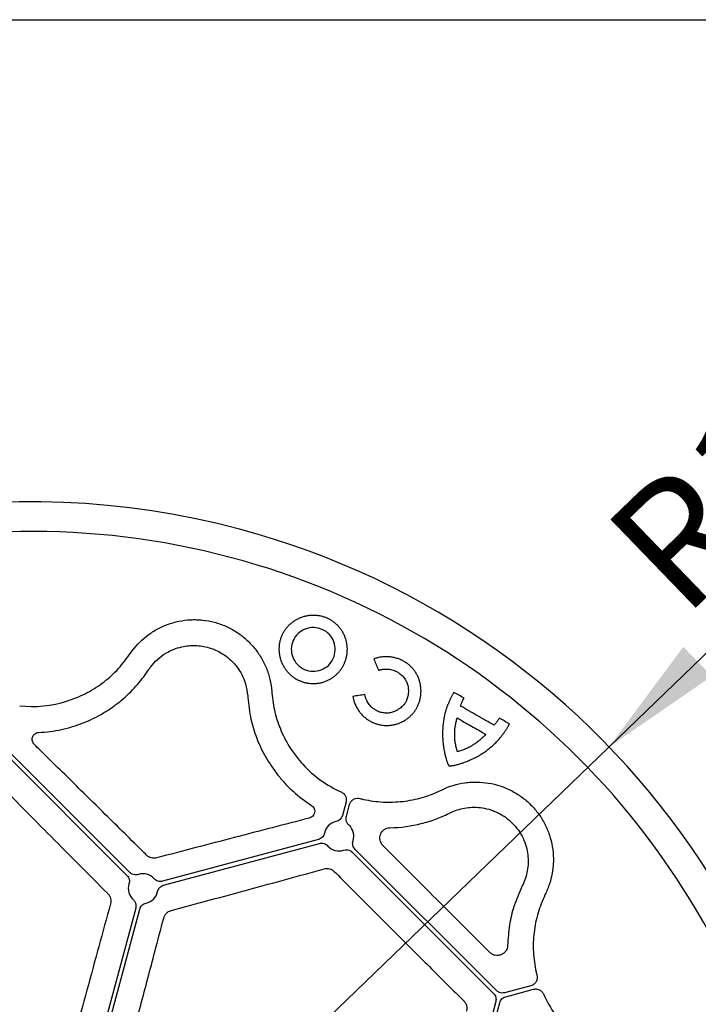
# Model space of a CAD drawing. Extents: x -9359 to 3108, y -963 to 3879.
# Drawn here: x -5169 to -5072, y 2605 to 2745 of the extents above; entities that cross this region are included whole.
import ezdxf

# ---------------------------------------------------------------- set-up
doc = ezdxf.new("R2010")
doc.units = 0
doc.header["$LTSCALE"] = 12
doc.header["$MEASUREMENT"] = 0
doc.linetypes.add('AUSGEZOGEN', pattern=[0])
doc.layers.get('0').update_dxf_attribs({"linetype": 'CONTINUOUS'})
for name, color, linetype in [('AM_BOR', 7, 'CONTINUOUS'), ('BEMASS', 3, 'CONTINUOUS'), ('DUENN-18', 94, 'CONTINUOUS'), ('KOPF', 12, 'AUSGEZOGEN')]:
    doc.layers.add(name, color=color, linetype=linetype)
doc.styles.add('BEMSTIL', font='isocp3.shx', dxfattribs={"width": 0.8})

# ---------------------------------------------------------------- blocks, each defined once
blk = doc.blocks.new('RA_A4_QU')
at = {"layer": 'KOPF'}
blk.add_line((1.1, 212), (300.4, 212), dxfattribs=at)

msp = doc.modelspace()

# ---------------------------------------------------------------- linework, layer by layer
at = {"color": 7, "linetype": 'Continuous', "lineweight": 30}
for centre, radius, start, end in [((-5167.222, 2562.115), 114.12, 74.99826, 176.39066), ((-5167.218, 2562.11), 114.124, 273.60453, 75.00136)]:
    msp.add_arc(centre, radius, start, end, dxfattribs=at)
at = {"layer": 'BEMASS', "color": 3, "lineweight": 25}
msp.add_line((-5167.218, 2562.11), (-5039.132, 2685.649), dxfattribs=at)
at = {"layer": 'BEMASS', "color": 3}
msp.add_solid([(-5074.504, 2655.585), (-5070.454, 2651.386), (-5085.075, 2641.337)], dxfattribs=at)
at = {"layer": 'DUENN-18'}
for p, q in [((-5153.362, 2654.431), (-5153.224, 2654.632)), ((-5118.536, 2653.857), (-5118.506, 2653.728)), ((-5150.705, 2652.171), (-5150.57, 2652.372)), ((-5136.509, 2648.604), (-5136.493, 2648.363)), ((-5171.409, 2640.753), (-5153.696, 2623.04)), ((-5153.282, 2623.454), (-5170.994, 2641.167)), ((-5122.511, 2633.506), (-5123.033, 2631.56)), ((-5122.467, 2631.408), (-5122.003, 2633.138)), ((-5126.446, 2628.146), (-5148.619, 2622.205)), ((-5148.468, 2621.639), (-5126.294, 2627.58)), ((-5101.103, 2606.63), (-5121.217, 2626.745)), ((-5121.632, 2626.331), (-5101.517, 2606.216)), ((-5097.375, 2621.66), (-5097.482, 2621.443)), ((-5094.091, 2620.492), (-5094.196, 2620.271)), ((-5152.447, 2618.377), (-5159.809, 2590.9)), ((-5159.243, 2590.748), (-5151.881, 2618.226)), ((-5096.19, 2607.325), (-5099.943, 2606.32)), ((-5099.791, 2605.754), (-5095.823, 2606.817)), ((-5101.206, 2605.057), (-5107.689, 2580.861)), ((-5107.123, 2580.709), (-5100.64, 2604.905))]:
    msp.add_line(p, q, dxfattribs=at)
for centre, radius, start, end in [((-5167.221, 2562.107), 109.909, 311.67175, 138.32825), ((-5167.221, 2663.881), 16.792, 264.06345, 287.27672), ((-5116.334, 2650.246), 16.792, 222.72328, 245.93605), ((-5116.334, 2650.246), 16.792, 255.48599, 257.27672), ((-5123.515, 2628.628), 2.111, 101.8174, 168.18168), ((-5167.221, 2562.107), 109.909, 141.67175, 308.32825), ((-5123.515, 2628.628), 2.111, 341.81685, 48.18125), ((-5123.515, 2628.628), 2.111, 221.81611, 288.18272), ((-5151.399, 2621.157), 2.111, 41.81413, 108.18539), ((-5151.399, 2621.157), 2.111, 161.81404, 228.18575), ((-5151.399, 2621.157), 2.111, 281.81386, 348.18553), ((-5079.083, 2612.994), 16.792, 192.72328, 194.51342), ((-5079.083, 2612.994), 16.792, 204.06345, 227.27672)]:
    msp.add_arc(centre, radius, start, end, dxfattribs=at)
for points, knots in [([(-5124.742, 2659.439), (-5124.789, 2659.465), (-5124.885, 2659.518), (-5125.031, 2659.592), (-5125.205, 2659.671), (-5125.407, 2659.754), (-5125.715, 2659.861), (-5126.109, 2659.965), (-5126.59, 2660.044), (-5127.075, 2660.076), (-5127.559, 2660.061), (-5128.038, 2660.001), (-5128.506, 2659.895), (-5128.96, 2659.744), (-5129.395, 2659.551), (-5129.81, 2659.319), (-5130.2, 2659.048), (-5130.562, 2658.741), (-5130.838, 2658.458), (-5131.04, 2658.216), (-5131.184, 2658.026), (-5131.318, 2657.83), (-5131.398, 2657.693), (-5131.439, 2657.625)], [0, 0, 0, 0, 0.0209028, 0.041861, 0.0629005, 0.094103, 0.1254952, 0.1879369, 0.2503408, 0.3127409, 0.3751319, 0.4374877, 0.4997807, 0.562047, 0.6243605, 0.6867421, 0.7491951, 0.8117191, 0.8743248, 0.9057795, 0.9370661, 0.9686248, 1, 1, 1, 1]), ([(-5153.224, 2654.632), (-5152.577, 2655.577), (-5151.805, 2656.398), (-5150.687, 2657.275), (-5150.455, 2657.443), (-5149.982, 2657.758), (-5149.741, 2657.906), (-5149.003, 2658.32), (-5148.491, 2658.558), (-5147.428, 2658.956), (-5146.874, 2659.116), (-5145.763, 2659.345), (-5145.201, 2659.417), (-5144.351, 2659.459), (-5144.066, 2659.462), (-5143.492, 2659.446), (-5143.205, 2659.427), (-5142.353, 2659.336), (-5141.795, 2659.232), (-5140.971, 2659.012), (-5140.699, 2658.928), (-5140.159, 2658.738), (-5139.891, 2658.632), (-5139.105, 2658.284), (-5138.605, 2658.014), (-5137.651, 2657.401), (-5137.196, 2657.056), (-5136.339, 2656.295), (-5135.946, 2655.886), (-5135.227, 2655.015), (-5134.901, 2654.553), (-5134.463, 2653.818), (-5134.327, 2653.566), (-5134.075, 2653.058), (-5133.96, 2652.801), (-5133.643, 2652.016), (-5133.473, 2651.479), (-5133.213, 2650.373), (-5133.124, 2649.806), (-5133.08, 2649.235)], [0, 0, 0, 0, 0.125, 0.125, 0.15625, 0.15625, 0.1875, 0.1875, 0.25, 0.25, 0.3125, 0.3125, 0.375, 0.375, 0.40625, 0.40625, 0.4375, 0.4375, 0.5, 0.5, 0.53125, 0.53125, 0.5625, 0.5625, 0.625, 0.625, 0.6875, 0.6875, 0.75, 0.75, 0.8125, 0.8125, 0.84375, 0.84375, 0.875, 0.875, 0.9375, 0.9375, 1, 1, 1, 1]), ([(-5122.969, 2652.789), (-5122.943, 2652.835), (-5122.892, 2652.927), (-5122.82, 2653.069), (-5122.742, 2653.237), (-5122.66, 2653.432), (-5122.553, 2653.728), (-5122.446, 2654.108), (-5122.362, 2654.572), (-5122.322, 2655.041), (-5122.326, 2655.513), (-5122.376, 2655.983), (-5122.47, 2656.447), (-5122.61, 2656.901), (-5122.796, 2657.341), (-5123.023, 2657.763), (-5123.292, 2658.162), (-5123.6, 2658.534), (-5123.887, 2658.818), (-5124.134, 2659.027), (-5124.329, 2659.175), (-5124.531, 2659.314), (-5124.671, 2659.397), (-5124.742, 2659.439)], [0, 0, 0, 0, 0.020916, 0.0418901, 0.0629437, 0.0942153, 0.1256402, 0.1881621, 0.2505831, 0.3129418, 0.3752702, 0.4376058, 0.5000031, 0.5624524, 0.6248931, 0.6873114, 0.7496986, 0.8120695, 0.8744798, 0.9058508, 0.9370669, 0.9685962, 1, 1, 1, 1]), ([(-5131.439, 2657.625), (-5131.464, 2657.579), (-5131.515, 2657.487), (-5131.586, 2657.347), (-5131.663, 2657.18), (-5131.743, 2656.986), (-5131.847, 2656.69), (-5131.95, 2656.31), (-5132.029, 2655.844), (-5132.062, 2655.372), (-5132.049, 2654.898), (-5131.991, 2654.426), (-5131.886, 2653.96), (-5131.735, 2653.506), (-5131.54, 2653.068), (-5131.303, 2652.649), (-5131.027, 2652.253), (-5130.713, 2651.884), (-5130.423, 2651.602), (-5130.174, 2651.395), (-5129.98, 2651.248), (-5129.778, 2651.111), (-5129.638, 2651.028), (-5129.568, 2650.986)], [0, 0, 0, 0, 0.0209699, 0.0419403, 0.0629346, 0.0942746, 0.1256353, 0.1881683, 0.2505983, 0.3129506, 0.3752446, 0.437508, 0.4997915, 0.5621098, 0.6244535, 0.6868421, 0.7492795, 0.8117704, 0.8743363, 0.9057496, 0.9370516, 0.968579, 1, 1, 1, 1]), ([(-5125.61, 2657.917), (-5126.343, 2658.335), (-5127.234, 2658.435), (-5128.812, 2657.991), (-5129.495, 2657.455), (-5129.9, 2656.746)], [0, 0, 0, 0, 0.5, 0.5, 1, 1, 1, 1]), ([(-5124.474, 2653.648), (-5124.068, 2654.359), (-5123.946, 2655.207), (-5124.347, 2656.788), (-5124.878, 2657.499), (-5125.61, 2657.917)], [0, 0, 0, 0, 0.5, 0.5, 1, 1, 1, 1]), ([(-5129.9, 2656.746), (-5130.301, 2656.043), (-5130.413, 2655.188), (-5129.973, 2653.619), (-5129.426, 2652.923), (-5128.699, 2652.508)], [0, 0, 0, 0, 0.5, 0.5, 1, 1, 1, 1]), ([(-5162.234, 2647.846), (-5161.362, 2648.167), (-5159.593, 2648.816), (-5157.214, 2650.331), (-5155.063, 2652.185), (-5153.934, 2653.675), (-5153.362, 2654.431)], [0, 0, 0, 0, 0.2469425, 0.5010555, 0.7469611, 1, 1, 1, 1]), ([(-5150.57, 2652.372), (-5150.494, 2652.481), (-5149.874, 2653.374), (-5148.475, 2654.663), (-5146.165, 2655.629), (-5143.999, 2655.86), (-5142.4, 2655.612), (-5140.897, 2655.088), (-5139.289, 2654.173), (-5137.709, 2652.461), (-5136.758, 2650.484), (-5136.585, 2649.181), (-5136.509, 2648.604)], [0, 0, 0, 0, 0.0237878, 0.1938874, 0.3227278, 0.4154744, 0.5085774, 0.5435521, 0.6369134, 0.7673385, 0.8968764, 1, 1, 1, 1]), ([(-5128.699, 2652.508), (-5127.988, 2652.085), (-5127.111, 2651.994), (-5125.553, 2652.427), (-5124.871, 2652.951), (-5124.474, 2653.648)], [0, 0, 0, 0, 0.5, 0.5, 1, 1, 1, 1]), ([(-5114.242, 2653.499), (-5114.297, 2653.529), (-5114.406, 2653.59), (-5114.575, 2653.674), (-5114.774, 2653.765), (-5115.007, 2653.859), (-5115.361, 2653.98), (-5115.814, 2654.094), (-5116.366, 2654.173), (-5116.922, 2654.191), (-5117.382, 2654.154), (-5117.744, 2654.093), (-5118.013, 2654.031), (-5118.278, 2653.954), (-5118.45, 2653.89), (-5118.536, 2653.857)], [0, 0, 0, 0, 0.0418243, 0.0836999, 0.1256799, 0.188212, 0.2508849, 0.3757343, 0.5003799, 0.6249197, 0.7494985, 0.8121092, 0.8744128, 0.9373557, 1, 1, 1, 1]), ([(-5118.506, 2653.728), (-5118.401, 2653.48), (-5118.192, 2652.983), (-5117.982, 2652.485), (-5117.877, 2652.236)], [0, 0, 0, 0, 0.5004911, 1, 1, 1, 1]), ([(-5112.486, 2646.826), (-5112.46, 2646.872), (-5112.409, 2646.964), (-5112.337, 2647.106), (-5112.259, 2647.273), (-5112.177, 2647.468), (-5112.069, 2647.764), (-5111.962, 2648.144), (-5111.876, 2648.608), (-5111.835, 2649.079), (-5111.838, 2649.552), (-5111.885, 2650.023), (-5111.978, 2650.49), (-5112.116, 2650.947), (-5112.3, 2651.39), (-5112.526, 2651.814), (-5112.794, 2652.216), (-5113.101, 2652.59), (-5113.388, 2652.876), (-5113.635, 2653.086), (-5113.829, 2653.235), (-5114.031, 2653.374), (-5114.172, 2653.457), (-5114.242, 2653.499)], [0, 0, 0, 0, 0.0209207, 0.0418968, 0.0629491, 0.0942305, 0.1256539, 0.1881817, 0.2506038, 0.3129592, 0.3752832, 0.4376187, 0.500028, 0.5624938, 0.6249429, 0.6873612, 0.7497403, 0.8120964, 0.8744892, 0.9058555, 0.9370639, 0.9685944, 1, 1, 1, 1]), ([(-5159.943, 2644.744), (-5158.909, 2645.15), (-5157.946, 2645.627), (-5156.594, 2646.431), (-5156.159, 2646.714), (-5155.318, 2647.308), (-5154.912, 2647.62), (-5154.137, 2648.262), (-5153.768, 2648.593), (-5153.063, 2649.272), (-5152.727, 2649.621), (-5151.773, 2650.686), (-5151.208, 2651.42), (-5150.705, 2652.171)], [0, 0, 0, 0, 0.25, 0.25, 0.375, 0.375, 0.5, 0.5, 0.625, 0.625, 0.75, 0.75, 1, 1, 1, 1]), ([(-5129.568, 2650.986), (-5129.521, 2650.96), (-5129.428, 2650.908), (-5129.284, 2650.836), (-5129.114, 2650.757), (-5128.916, 2650.676), (-5128.614, 2650.568), (-5128.227, 2650.463), (-5127.755, 2650.382), (-5127.278, 2650.347), (-5126.801, 2650.359), (-5126.328, 2650.416), (-5125.865, 2650.521), (-5125.415, 2650.672), (-5124.984, 2650.866), (-5124.574, 2651.101), (-5124.189, 2651.373), (-5123.832, 2651.68), (-5123.561, 2651.963), (-5123.361, 2652.204), (-5123.22, 2652.393), (-5123.088, 2652.587), (-5123.009, 2652.721), (-5122.969, 2652.789)], [0, 0, 0, 0, 0.02093711, 0.04190726, 0.06293948, 0.09423385, 0.12564169, 0.18817975, 0.25061981, 0.3129816, 0.37527551, 0.43751936, 0.49975528, 0.56198417, 0.6242285, 0.68655463, 0.74899136, 0.81154526, 0.87421598, 0.90561859, 0.93702953, 0.96852288, 1, 1, 1, 1]), ([(-5117.877, 2652.236), (-5117.841, 2652.249), (-5117.768, 2652.276), (-5117.657, 2652.31), (-5117.526, 2652.345), (-5117.374, 2652.377), (-5117.144, 2652.411), (-5116.853, 2652.429), (-5116.502, 2652.412), (-5116.153, 2652.357), (-5115.81, 2652.266), (-5115.533, 2652.16), (-5115.318, 2652.06), (-5115.214, 2652.002), (-5115.162, 2651.973)], [0, 0, 0, 0, 0.0417082, 0.0835183, 0.1254988, 0.1876778, 0.2502425, 0.3746832, 0.4991819, 0.6239033, 0.7489199, 0.8742594, 0.9371647, 1, 1, 1, 1]), ([(-5115.162, 2651.973), (-5115.117, 2651.947), (-5115.027, 2651.894), (-5114.856, 2651.776), (-5114.654, 2651.613), (-5114.434, 2651.395), (-5114.238, 2651.157), (-5114.067, 2650.901), (-5113.923, 2650.63), (-5113.806, 2650.348), (-5113.719, 2650.056), (-5113.662, 2649.758), (-5113.633, 2649.457), (-5113.632, 2649.154), (-5113.658, 2648.853), (-5113.71, 2648.555), (-5113.788, 2648.262), (-5113.875, 2648.025), (-5113.956, 2647.84), (-5114.002, 2647.749), (-5114.024, 2647.704)], [0, 0, 0, 0, 0.0313686, 0.0628732, 0.1254272, 0.1878425, 0.2502055, 0.3125524, 0.3748881, 0.4372056, 0.4995061, 0.561774, 0.6240479, 0.6864045, 0.7488811, 0.8114876, 0.8742161, 0.9370522, 0.9685705, 1, 1, 1, 1]), ([(-5133.061, 2648.991), (-5132.948, 2648.076), (-5132.718, 2646.219), (-5131.794, 2643.559), (-5130.485, 2641.034), (-5129.281, 2639.587), (-5128.671, 2638.853)], [0, 0, 0, 0, 0.2462417, 0.4996586, 0.7462592, 1, 1, 1, 1]), ([(-5107.164, 2649.105), (-5107.199, 2649.051), (-5107.268, 2648.942), (-5107.365, 2648.773), (-5107.458, 2648.601), (-5107.546, 2648.427), (-5107.63, 2648.251), (-5107.711, 2648.073), (-5107.789, 2647.894), (-5107.866, 2647.714), (-5107.942, 2647.533), (-5108.017, 2647.352), (-5108.09, 2647.169), (-5108.161, 2646.986), (-5108.227, 2646.8), (-5108.29, 2646.612), (-5108.348, 2646.423), (-5108.381, 2646.295), (-5108.397, 2646.233)], [0, 0, 0, 0, 0.0614037, 0.1250765, 0.1875226, 0.2499673, 0.3124312, 0.3749191, 0.4374226, 0.4999237, 0.5624312, 0.6249535, 0.6874703, 0.7499697, 0.8124507, 0.8749262, 0.9387483, 1, 1, 1, 1]), ([(-5105.712, 2648.276), (-5105.954, 2648.414), (-5106.438, 2648.69), (-5106.922, 2648.967), (-5107.164, 2649.105)], [0, 0, 0, 0, 0.4999789, 1, 1, 1, 1]), ([(-5136.493, 2648.363), (-5136.381, 2647.342), (-5136.175, 2645.453), (-5135.286, 2642.578), (-5134.053, 2639.863), (-5132.817, 2638.156), (-5132.206, 2637.312)], [0, 0, 0, 0, 0.2800273, 0.5180616, 0.7618802, 1, 1, 1, 1]), ([(-5119.831, 2648.786), (-5120.116, 2648.743), (-5120.684, 2648.658), (-5121.253, 2648.573), (-5121.537, 2648.531)], [0, 0, 0, 0, 0.50052592, 1, 1, 1, 1]), ([(-5121.537, 2648.531), (-5121.527, 2648.471), (-5121.507, 2648.351), (-5121.468, 2648.172), (-5121.416, 2647.965), (-5121.344, 2647.732), (-5121.218, 2647.389), (-5121.025, 2646.975), (-5120.788, 2646.583), (-5120.573, 2646.287), (-5120.342, 2646.003), (-5120.088, 2645.738), (-5119.812, 2645.496), (-5119.594, 2645.326), (-5119.367, 2645.167), (-5119.208, 2645.073), (-5119.129, 2645.026)], [0, 0, 0, 0, 0.0418684, 0.0837423, 0.1256855, 0.188204, 0.2508103, 0.3755651, 0.500152, 0.5624447, 0.6247421, 0.7493804, 0.8118225, 0.8743754, 0.9372739, 1, 1, 1, 1]), ([(-5118.26, 2646.547), (-5118.311, 2646.577), (-5118.414, 2646.638), (-5118.561, 2646.74), (-5118.702, 2646.848), (-5118.882, 2647.003), (-5119.09, 2647.213), (-5119.31, 2647.49), (-5119.498, 2647.789), (-5119.625, 2648.054), (-5119.708, 2648.273), (-5119.76, 2648.441), (-5119.802, 2648.612), (-5119.822, 2648.728), (-5119.831, 2648.786)], [0, 0, 0, 0, 0.0628689, 0.1258357, 0.1884736, 0.2511804, 0.376095, 0.5007124, 0.625144, 0.7495784, 0.8120955, 0.8743856, 0.9372676, 1, 1, 1, 1]), ([(-5114.024, 2647.704), (-5114.053, 2647.662), (-5114.109, 2647.58), (-5114.229, 2647.42), (-5114.39, 2647.229), (-5114.601, 2647.016), (-5114.829, 2646.823), (-5115.073, 2646.649), (-5115.332, 2646.497), (-5115.605, 2646.369), (-5115.891, 2646.267), (-5116.187, 2646.194), (-5116.489, 2646.152), (-5116.794, 2646.142), (-5117.099, 2646.162), (-5117.401, 2646.212), (-5117.698, 2646.293), (-5117.938, 2646.385), (-5118.124, 2646.472), (-5118.215, 2646.522), (-5118.26, 2646.547)], [0, 0, 0, 0, 0.0315587, 0.0629416, 0.1256419, 0.1881083, 0.2503672, 0.3124829, 0.3745662, 0.4367814, 0.4993528, 0.5620319, 0.6245009, 0.6868772, 0.7492441, 0.8116667, 0.8742076, 0.9369431, 0.9684905, 1, 1, 1, 1]), ([(-5106.199, 2647.141), (-5106.185, 2647.192), (-5106.158, 2647.292), (-5106.11, 2647.44), (-5106.057, 2647.586), (-5105.98, 2647.778), (-5105.871, 2648.012), (-5105.765, 2648.188), (-5105.712, 2648.276)], [0, 0, 0, 0, 0.1256718, 0.2498942, 0.3755974, 0.4997664, 0.7518528, 1, 1, 1, 1]), ([(-5119.129, 2645.026), (-5119.082, 2644.999), (-5118.988, 2644.947), (-5118.843, 2644.874), (-5118.672, 2644.795), (-5118.472, 2644.713), (-5118.169, 2644.606), (-5117.78, 2644.5), (-5117.305, 2644.42), (-5116.825, 2644.385), (-5116.346, 2644.397), (-5115.871, 2644.455), (-5115.405, 2644.559), (-5114.953, 2644.708), (-5114.518, 2644.901), (-5114.105, 2645.135), (-5113.717, 2645.407), (-5113.357, 2645.714), (-5113.083, 2645.997), (-5112.881, 2646.238), (-5112.739, 2646.427), (-5112.606, 2646.622), (-5112.526, 2646.758), (-5112.486, 2646.826)], [0, 0, 0, 0, 0.0209314, 0.041899, 0.0629324, 0.0942092, 0.1256138, 0.188134, 0.2505698, 0.3129446, 0.3752657, 0.4375406, 0.4997934, 0.5620388, 0.6243117, 0.6866583, 0.7490963, 0.8116298, 0.8742649, 0.905658, 0.9370427, 0.9685349, 1, 1, 1, 1]), ([(-5108.397, 2646.233), (-5108.424, 2646.123), (-5108.477, 2645.903), (-5108.546, 2645.57), (-5108.606, 2645.236), (-5108.674, 2644.787), (-5108.736, 2644.222), (-5108.774, 2643.539), (-5108.775, 2642.852), (-5108.744, 2642.279), (-5108.701, 2641.822), (-5108.659, 2641.479), (-5108.608, 2641.137), (-5108.566, 2640.909), (-5108.545, 2640.796)], [0, 0, 0, 0, 0.0626734, 0.1251777, 0.187782, 0.2502237, 0.375166, 0.5000551, 0.6249314, 0.7498398, 0.8124304, 0.8748456, 0.9375055, 1, 1, 1, 1]), ([(-5101.456, 2644.433), (-5101.851, 2644.658), (-5102.641, 2645.109), (-5103.827, 2645.787), (-5105.013, 2646.464), (-5105.804, 2646.915), (-5106.199, 2647.141)], [0, 0, 0, 0, 0.2499895, 0.4999299, 0.7499052, 1, 1, 1, 1]), ([(-5166.256, 2643.391), (-5165.702, 2643.418), (-5165.15, 2643.468), (-5164.062, 2643.612), (-5163.527, 2643.705), (-5161.948, 2644.047), (-5160.929, 2644.357), (-5159.943, 2644.744)], [0, 0, 0, 0, 0.25, 0.25, 0.5, 0.5, 1, 1, 1, 1]), ([(-5107.047, 2643.222), (-5107.044, 2643.32), (-5107.04, 2643.511), (-5107.016, 2643.89), (-5106.958, 2644.358), (-5106.86, 2644.82), (-5106.772, 2645.186), (-5106.726, 2645.368), (-5106.703, 2645.459)], [0, 0, 0, 0, 0.1288605, 0.2500485, 0.4999942, 0.7499474, 0.8749776, 1, 1, 1, 1]), ([(-5106.703, 2645.459), (-5106.02, 2645.069), (-5104.654, 2644.289), (-5103.289, 2643.51), (-5102.606, 2643.12)], [0, 0, 0, 0, 0.5000305, 1, 1, 1, 1]), ([(-5100.699, 2645.436), (-5100.723, 2645.39), (-5100.772, 2645.299), (-5100.853, 2645.165), (-5100.941, 2645.033), (-5101.034, 2644.905), (-5101.133, 2644.78), (-5101.236, 2644.661), (-5101.343, 2644.545), (-5101.418, 2644.47), (-5101.456, 2644.433)], [0, 0, 0, 0, 0.1225858, 0.2466734, 0.3724937, 0.5002665, 0.6241032, 0.7501202, 0.8739848, 1, 1, 1, 1]), ([(-5101.087, 2642.058), (-5101.04, 2642.105), (-5100.947, 2642.199), (-5100.813, 2642.346), (-5100.683, 2642.496), (-5100.557, 2642.649), (-5100.435, 2642.804), (-5100.315, 2642.961), (-5100.197, 2643.119), (-5100.081, 2643.278), (-5099.965, 2643.438), (-5099.851, 2643.598), (-5099.74, 2643.76), (-5099.632, 2643.925), (-5099.53, 2644.092), (-5099.433, 2644.262), (-5099.359, 2644.408), (-5099.303, 2644.527), (-5099.277, 2644.587), (-5099.264, 2644.617)], [0, 0, 0, 0, 0.0625962, 0.1251006, 0.187567, 0.2500297, 0.3125062, 0.3750001, 0.4375035, 0.5000002, 0.5625176, 0.6250618, 0.6875881, 0.7500689, 0.8125013, 0.8749137, 0.9373739, 0.9689694, 1, 1, 1, 1]), ([(-5099.264, 2644.617), (-5099.504, 2644.753), (-5099.982, 2645.026), (-5100.46, 2645.299), (-5100.699, 2645.436)], [0, 0, 0, 0, 0.4999641, 1, 1, 1, 1]), ([(-5166.868, 2641.677), (-5166.939, 2641.747), (-5166.997, 2641.823), (-5167.09, 2641.987), (-5167.125, 2642.074), (-5167.192, 2642.339), (-5167.19, 2642.524), (-5167.084, 2642.876), (-5166.981, 2643.042), (-5166.676, 2643.296), (-5166.473, 2643.38), (-5166.256, 2643.391)], [0, 0, 0, 0, 0.125, 0.125, 0.25, 0.25, 0.5, 0.5, 0.75, 0.75, 1, 1, 1, 1]), ([(-5106.671, 2640.659), (-5106.699, 2640.764), (-5106.754, 2640.975), (-5106.833, 2641.292), (-5106.905, 2641.61), (-5106.964, 2641.931), (-5107.008, 2642.253), (-5107.035, 2642.573), (-5107.048, 2642.896), (-5107.047, 2643.112), (-5107.047, 2643.222)], [0, 0, 0, 0, 0.1251118, 0.2502172, 0.3752844, 0.5003555, 0.6252855, 0.7501598, 0.8715926, 1, 1, 1, 1]), ([(-5105.845, 2639.084), (-5105.733, 2639.126), (-5105.509, 2639.209), (-5105.175, 2639.341), (-5104.844, 2639.477), (-5104.517, 2639.621), (-5104.195, 2639.773), (-5103.772, 2639.987), (-5103.258, 2640.28), (-5102.674, 2640.677), (-5102.119, 2641.111), (-5101.678, 2641.496), (-5101.337, 2641.814), (-5101.17, 2641.977), (-5101.087, 2642.058)], [0, 0, 0, 0, 0.0626151, 0.1252506, 0.1878657, 0.250432, 0.3129358, 0.3753809, 0.5001907, 0.6249826, 0.7498264, 0.8748574, 0.9374281, 1, 1, 1, 1]), ([(-5102.606, 2643.12), (-5102.648, 2643.073), (-5102.732, 2642.979), (-5102.867, 2642.84), (-5103.03, 2642.681), (-5103.224, 2642.506), (-5103.521, 2642.254), (-5103.831, 2642.016), (-5104.149, 2641.789), (-5104.312, 2641.679), (-5104.395, 2641.623)], [0, 0, 0, 0, 0.0802396, 0.1635344, 0.2499701, 0.3725192, 0.4999508, 0.7499486, 0.8719944, 1, 1, 1, 1]), ([(-5150.898, 2625.915), (-5151.13, 2626.144), (-5152.288, 2627.292), (-5155.293, 2630.266), (-5159.866, 2634.784), (-5164.016, 2638.872), (-5166.319, 2641.137), (-5166.868, 2641.677)], [0, 0, 0, 0, 0.0424435, 0.2122357, 0.5528146, 0.89335, 1, 1, 1, 1]), ([(-5108.545, 2640.796), (-5108.527, 2640.703), (-5108.49, 2640.518), (-5108.427, 2640.242), (-5108.359, 2639.968), (-5108.289, 2639.713), (-5108.224, 2639.496), (-5108.166, 2639.316), (-5108.098, 2639.12), (-5108.036, 2638.956), (-5107.98, 2638.825), (-5107.955, 2638.772), (-5107.934, 2638.729), (-5107.919, 2638.702), (-5107.906, 2638.68), (-5107.898, 2638.667), (-5107.891, 2638.657), (-5107.886, 2638.651), (-5107.881, 2638.645), (-5107.877, 2638.642), (-5107.875, 2638.641)], [0, 0, 0, 0, 0.126117, 0.2499433, 0.3749136, 0.4998826, 0.5998923, 0.6748934, 0.7498964, 0.8749215, 0.906187, 0.9374477, 0.9530842, 0.9687161, 0.9776525, 0.9865875, 0.9899362, 0.9932947, 0.9966449, 1, 1, 1, 1]), ([(-5104.395, 2641.623), (-5104.45, 2641.587), (-5104.563, 2641.514), (-5104.74, 2641.409), (-5104.955, 2641.291), (-5105.203, 2641.165), (-5105.487, 2641.035), (-5105.774, 2640.918), (-5106.07, 2640.813), (-5106.367, 2640.724), (-5106.571, 2640.68), (-5106.671, 2640.659)], [0, 0, 0, 0, 0.0798683, 0.1632069, 0.2501016, 0.3769781, 0.5001533, 0.6272885, 0.7501056, 0.8780618, 1, 1, 1, 1]), ([(-5107.875, 2638.641), (-5107.873, 2638.64), (-5107.871, 2638.639), (-5107.866, 2638.637), (-5107.859, 2638.636), (-5107.851, 2638.634), (-5107.834, 2638.632), (-5107.81, 2638.63), (-5107.777, 2638.63), (-5107.733, 2638.631), (-5107.678, 2638.634), (-5107.591, 2638.64), (-5107.483, 2638.652), (-5107.375, 2638.669), (-5107.289, 2638.683), (-5107.203, 2638.698), (-5107.053, 2638.727), (-5106.84, 2638.775), (-5106.588, 2638.841), (-5106.338, 2638.915), (-5106.091, 2638.995), (-5105.927, 2639.054), (-5105.845, 2639.084)], [0, 0, 0, 0, 0.002224, 0.0038956, 0.0078336, 0.0117944, 0.0157085, 0.031347, 0.0470181, 0.0626885, 0.0939219, 0.1251638, 0.1876925, 0.2502338, 0.281466, 0.3126932, 0.3751612, 0.5001347, 0.6250878, 0.7500449, 0.8736455, 1, 1, 1, 1]), ([(-5172.321, 2636.469), (-5171.044, 2635.176), (-5169.75, 2633.868), (-5167.138, 2631.23), (-5165.821, 2629.902), (-5163.168, 2627.228), (-5161.831, 2625.882), (-5159.138, 2623.173), (-5157.781, 2621.81), (-5156.418, 2620.442)], [0, 0, 0, 0, 0.25, 0.25, 0.5, 0.5, 0.75, 0.75, 1, 1, 1, 1]), ([(-5132.206, 2637.312), (-5131.875, 2636.898), (-5131.525, 2636.492), (-5130.79, 2635.71), (-5130.407, 2635.333), (-5129.21, 2634.248), (-5128.347, 2633.583), (-5127.415, 2632.984)], [0, 0, 0, 0, 0.25, 0.25, 0.5, 0.5, 1, 1, 1, 1]), ([(-5108.837, 2635.238), (-5107.804, 2635.732), (-5106.725, 2636.058), (-5105.318, 2636.258), (-5105.033, 2636.288), (-5104.466, 2636.324), (-5104.183, 2636.331), (-5103.337, 2636.321), (-5102.775, 2636.271), (-5101.656, 2636.085), (-5101.096, 2635.946), (-5100.019, 2635.589), (-5099.497, 2635.37), (-5098.739, 2634.981), (-5098.49, 2634.841), (-5098.002, 2634.541), (-5097.763, 2634.38), (-5097.07, 2633.876), (-5096.639, 2633.507), (-5096.036, 2632.904), (-5095.842, 2632.696), (-5095.47, 2632.261), (-5095.29, 2632.035), (-5094.783, 2631.341), (-5094.485, 2630.857), (-5093.966, 2629.849), (-5093.744, 2629.323), (-5093.383, 2628.235), (-5093.247, 2627.685), (-5093.059, 2626.571), (-5093.008, 2626.007), (-5092.997, 2625.152), (-5093.004, 2624.866), (-5093.04, 2624.3), (-5093.069, 2624.019), (-5093.187, 2623.182), (-5093.308, 2622.631), (-5093.636, 2621.544), (-5093.843, 2621.008), (-5094.091, 2620.492)], [0, 0, 0, 0, 0.125, 0.125, 0.15625, 0.15625, 0.1875, 0.1875, 0.25, 0.25, 0.3125, 0.3125, 0.375, 0.375, 0.40625, 0.40625, 0.4375, 0.4375, 0.5, 0.5, 0.53125, 0.53125, 0.5625, 0.5625, 0.625, 0.625, 0.6875, 0.6875, 0.75, 0.75, 0.8125, 0.8125, 0.84375, 0.84375, 0.875, 0.875, 0.9375, 0.9375, 1, 1, 1, 1]), ([(-5123.181, 2634.913), (-5123.063, 2634.847), (-5122.922, 2634.768), (-5122.715, 2634.558), (-5122.552, 2634.308), (-5122.445, 2633.908), (-5122.489, 2633.64), (-5122.511, 2633.506)], [0, 0, 0, 0, 0.2387922, 0.2837308, 0.5224646, 0.7612301, 1, 1, 1, 1]), ([(-5120.033, 2633.866), (-5119.107, 2633.659), (-5118.178, 2633.534), (-5116.311, 2633.439), (-5115.374, 2633.468), (-5113.491, 2633.687), (-5112.573, 2633.874), (-5110.781, 2634.393), (-5109.907, 2634.725), (-5109.057, 2635.132)], [0, 0, 0, 0, 0.25, 0.25, 0.5, 0.5, 0.75, 0.75, 1, 1, 1, 1]), ([(-5122.003, 2633.138), (-5121.977, 2633.218), (-5121.951, 2633.299), (-5121.85, 2633.494), (-5121.685, 2633.716), (-5121.345, 2633.942), (-5120.945, 2634.052), (-5120.677, 2634.01), (-5120.543, 2633.989)], [0, 0, 0, 0, 0.1345928, 0.1366914, 0.3524784, 0.5682948, 0.7841531, 1, 1, 1, 1]), ([(-5127.415, 2632.984), (-5127.385, 2632.962), (-5127.262, 2632.877), (-5127.094, 2632.677), (-5126.963, 2632.345), (-5126.965, 2631.964), (-5127.121, 2631.608), (-5127.382, 2631.33), (-5127.622, 2631.239), (-5127.742, 2631.193)], [0, 0, 0, 0, 0.0436663, 0.1743194, 0.3042309, 0.487984, 0.6705159, 0.8349138, 1, 1, 1, 1]), ([(-5107.669, 2631.953), (-5107.352, 2632.109), (-5107.023, 2632.244), (-5106.348, 2632.467), (-5106.001, 2632.555), (-5105.287, 2632.683), (-5104.92, 2632.723), (-5104.162, 2632.749), (-5103.776, 2632.734), (-5102.998, 2632.642), (-5102.606, 2632.566), (-5102.009, 2632.399), (-5101.809, 2632.334), (-5101.413, 2632.188), (-5101.216, 2632.106), (-5100.827, 2631.923), (-5100.634, 2631.823), (-5100.251, 2631.602), (-5100.062, 2631.482), (-5099.515, 2631.1), (-5099.17, 2630.813), (-5098.525, 2630.169), (-5098.236, 2629.824), (-5097.726, 2629.095), (-5097.503, 2628.708), (-5097.227, 2628.122), (-5097.144, 2627.925), (-5096.997, 2627.527), (-5096.932, 2627.327), (-5096.764, 2626.733), (-5096.688, 2626.341), (-5096.596, 2625.566), (-5096.58, 2625.18), (-5096.604, 2624.421), (-5096.644, 2624.053), (-5096.836, 2622.976), (-5097.064, 2622.293), (-5097.375, 2621.66)], [0, 0, 0, 0, 0.0625, 0.0625, 0.125, 0.125, 0.1875, 0.1875, 0.25, 0.25, 0.3125, 0.3125, 0.34375, 0.34375, 0.375, 0.375, 0.40625, 0.40625, 0.4375, 0.4375, 0.5, 0.5, 0.5625, 0.5625, 0.625, 0.625, 0.65625, 0.65625, 0.6875, 0.6875, 0.75, 0.75, 0.8125, 0.8125, 0.875, 0.875, 1, 1, 1, 1]), ([(-5127.742, 2631.193), (-5129.487, 2630.742), (-5131.253, 2630.283), (-5134.819, 2629.357), (-5136.617, 2628.889), (-5140.239, 2627.943), (-5142.065, 2627.466), (-5145.741, 2626.503), (-5147.593, 2626.017), (-5149.453, 2625.528)], [0, 0, 0, 0, 0.25, 0.25, 0.5, 0.5, 0.75, 0.75, 1, 1, 1, 1]), ([(-5123.033, 2631.56), (-5123.09, 2631.345), (-5123.209, 2631.148), (-5123.448, 2630.922), (-5123.539, 2630.857), (-5123.734, 2630.755), (-5123.838, 2630.718), (-5123.947, 2630.695)], [0, 0, 0, 0, 0.5, 0.5, 0.75, 0.75, 1, 1, 1, 1]), ([(-5122.107, 2630.202), (-5122.2, 2630.302), (-5122.384, 2630.502), (-5122.507, 2630.894), (-5122.525, 2631.172), (-5122.481, 2631.337), (-5122.474, 2631.372), (-5122.467, 2631.408)], [0, 0, 0, 0, 0.30582397, 0.61165157, 0.91746125, 0.91754033, 1, 1, 1, 1]), ([(-5116.277, 2629.815), (-5114.7, 2629.844), (-5113.216, 2630.055), (-5111.108, 2630.584), (-5110.424, 2630.797), (-5109.116, 2631.279), (-5108.488, 2631.55), (-5107.885, 2631.847)], [0, 0, 0, 0, 0.5, 0.5, 0.75, 0.75, 1, 1, 1, 1]), ([(-5117.238, 2627.237), (-5117.475, 2627.473), (-5117.619, 2627.776), (-5117.696, 2628.22), (-5117.699, 2628.367), (-5117.667, 2628.651), (-5117.632, 2628.786), (-5117.476, 2629.167), (-5117.304, 2629.388), (-5116.969, 2629.629), (-5116.844, 2629.694), (-5116.574, 2629.786), (-5116.43, 2629.813), (-5116.277, 2629.815)], [0, 0, 0, 0, 0.25, 0.25, 0.375, 0.375, 0.5, 0.5, 0.75, 0.75, 0.875, 0.875, 1, 1, 1, 1]), ([(-5125.581, 2629.061), (-5125.604, 2628.952), (-5125.641, 2628.848), (-5125.743, 2628.653), (-5125.808, 2628.562), (-5125.959, 2628.402), (-5126.047, 2628.331), (-5126.236, 2628.219), (-5126.339, 2628.175), (-5126.446, 2628.146)], [0, 0, 0, 0, 0.25, 0.25, 0.5, 0.5, 0.75, 0.75, 1, 1, 1, 1]), ([(-5121.217, 2626.745), (-5121.374, 2626.902), (-5121.486, 2627.103), (-5121.562, 2627.423), (-5121.573, 2627.535), (-5121.564, 2627.754), (-5121.544, 2627.864), (-5121.509, 2627.97)], [0, 0, 0, 0, 0.5, 0.5, 0.75, 0.75, 1, 1, 1, 1]), ([(-5126.294, 2627.58), (-5126.08, 2627.638), (-5125.85, 2627.634), (-5125.535, 2627.54), (-5125.433, 2627.493), (-5125.248, 2627.376), (-5125.162, 2627.304), (-5125.088, 2627.221)], [0, 0, 0, 0, 0.5, 0.5, 0.75, 0.75, 1, 1, 1, 1]), ([(-5122.856, 2626.623), (-5122.723, 2626.652), (-5122.458, 2626.712), (-5122.054, 2626.625), (-5121.813, 2626.493), (-5121.685, 2626.38), (-5121.658, 2626.356), (-5121.632, 2626.331)], [0, 0, 0, 0, 0.3058241, 0.6116368, 0.9174585, 0.9175343, 1, 1, 1, 1]), ([(-5102.092, 2612.091), (-5104.608, 2614.616), (-5107.136, 2617.149), (-5112.187, 2622.199), (-5114.712, 2624.72), (-5117.238, 2627.237)], [0, 0, 0, 0, 0.5, 0.5, 1, 1, 1, 1]), ([(-5149.453, 2625.528), (-5149.579, 2625.495), (-5149.709, 2625.478), (-5149.969, 2625.479), (-5150.102, 2625.496), (-5150.354, 2625.564), (-5150.477, 2625.615), (-5150.703, 2625.745), (-5150.806, 2625.824), (-5150.898, 2625.915)], [0, 0, 0, 0, 0.25, 0.25, 0.5, 0.5, 0.75, 0.75, 1, 1, 1, 1]), ([(-5147.409, 2618.028), (-5143.68, 2619.035), (-5139.983, 2620.037), (-5134.531, 2621.52), (-5132.727, 2622.012), (-5129.151, 2622.989), (-5127.377, 2623.475), (-5125.623, 2623.956)], [0, 0, 0, 0, 0.5, 0.5, 0.75, 0.75, 1, 1, 1, 1]), ([(-5125.623, 2623.956), (-5125.382, 2624.022), (-5125.118, 2624.029), (-5124.736, 2623.932), (-5124.612, 2623.882), (-5124.379, 2623.75), (-5124.273, 2623.669), (-5124.178, 2623.574)], [0, 0, 0, 0, 0.5, 0.5, 0.75, 0.75, 1, 1, 1, 1]), ([(-5153.696, 2623.04), (-5153.539, 2622.883), (-5153.427, 2622.681), (-5153.351, 2622.361), (-5153.341, 2622.25), (-5153.35, 2622.029), (-5153.37, 2621.921), (-5153.404, 2621.816)], [0, 0, 0, 0, 0.5, 0.5, 0.75, 0.75, 1, 1, 1, 1]), ([(-5152.058, 2623.163), (-5152.19, 2623.132), (-5152.358, 2623.093), (-5152.663, 2623.116), (-5152.967, 2623.196), (-5153.177, 2623.368), (-5153.282, 2623.454)], [0, 0, 0, 0, 0.3058117, 0.3884863, 0.6942428, 1, 1, 1, 1]), ([(-5148.619, 2622.205), (-5148.727, 2622.176), (-5148.838, 2622.163), (-5149.057, 2622.166), (-5149.169, 2622.183), (-5149.379, 2622.246), (-5149.481, 2622.292), (-5149.667, 2622.41), (-5149.751, 2622.481), (-5149.825, 2622.564)], [0, 0, 0, 0, 0.25, 0.25, 0.5, 0.5, 0.75, 0.75, 1, 1, 1, 1]), ([(-5124.178, 2623.574), (-5122.648, 2622.04), (-5121.114, 2620.503), (-5118.044, 2617.429), (-5114.973, 2614.356), (-5111.899, 2611.284), (-5108.825, 2608.214), (-5107.288, 2606.68), (-5105.754, 2605.15)], [0, 0, 0, 0, 0.25, 0.25, 0.5, 0.75, 0.75, 1, 1, 1, 1]), ([(-5149.332, 2620.725), (-5149.31, 2620.834), (-5149.272, 2620.937), (-5149.17, 2621.133), (-5149.104, 2621.225), (-5148.953, 2621.384), (-5148.866, 2621.454), (-5148.676, 2621.567), (-5148.575, 2621.61), (-5148.468, 2621.639)], [0, 0, 0, 0, 0.25, 0.25, 0.5, 0.5, 0.75, 0.75, 1, 1, 1, 1]), ([(-5097.482, 2621.443), (-5097.886, 2620.52), (-5098.63, 2618.821), (-5099.327, 2615.978), (-5099.451, 2614.034), (-5099.513, 2613.051)], [0, 0, 0, 0, 0.3699982, 0.6814728, 1, 1, 1, 1]), ([(-5156.418, 2620.442), (-5156.324, 2620.347), (-5156.244, 2620.242), (-5156.115, 2620.013), (-5156.065, 2619.89), (-5156.001, 2619.64), (-5155.985, 2619.509), (-5155.987, 2619.251), (-5156.005, 2619.124), (-5156.039, 2618.998)], [0, 0, 0, 0, 0.25, 0.25, 0.5, 0.5, 0.75, 0.75, 1, 1, 1, 1]), ([(-5152.806, 2619.583), (-5152.714, 2619.484), (-5152.596, 2619.358), (-5152.463, 2619.082), (-5152.38, 2618.779), (-5152.425, 2618.511), (-5152.447, 2618.377)], [0, 0, 0, 0, 0.3058053, 0.3884701, 0.6942369, 1, 1, 1, 1]), ([(-5094.196, 2620.271), (-5094.555, 2619.422), (-5095.285, 2617.698), (-5095.815, 2614.934), (-5095.944, 2612.092), (-5095.624, 2610.237), (-5095.463, 2609.296)], [0, 0, 0, 0, 0.2462428, 0.4996597, 0.7462609, 1, 1, 1, 1]), ([(-5156.039, 2618.998), (-5156.592, 2616.982), (-5157.149, 2614.942), (-5158.269, 2610.835), (-5158.831, 2608.769), (-5159.959, 2604.612), (-5160.525, 2602.522), (-5161.661, 2598.316), (-5162.231, 2596.203), (-5162.8, 2594.088)], [0, 0, 0, 0, 0.25, 0.25, 0.5, 0.5, 0.75, 0.75, 1, 1, 1, 1]), ([(-5151.881, 2618.226), (-5151.823, 2618.441), (-5151.704, 2618.638), (-5151.465, 2618.864), (-5151.374, 2618.929), (-5151.179, 2619.031), (-5151.075, 2619.068), (-5150.967, 2619.09)], [0, 0, 0, 0, 0.5, 0.5, 0.75, 0.75, 1, 1, 1, 1]), ([(-5148.459, 2616.967), (-5148.426, 2617.093), (-5148.378, 2617.212), (-5148.251, 2617.436), (-5148.172, 2617.542), (-5147.991, 2617.727), (-5147.886, 2617.809), (-5147.66, 2617.941), (-5147.539, 2617.993), (-5147.409, 2618.028)], [0, 0, 0, 0, 0.25, 0.25, 0.5, 0.5, 0.75, 0.75, 1, 1, 1, 1]), ([(-5155.059, 2592.014), (-5154.974, 2592.336), (-5154.544, 2593.946), (-5153.427, 2598.14), (-5151.722, 2604.568), (-5149.949, 2611.286), (-5148.878, 2615.37), (-5148.459, 2616.967)], [0, 0, 0, 0, 0.0381131, 0.1905978, 0.4968912, 0.8031823, 1, 1, 1, 1]), ([(-5099.513, 2613.051), (-5099.528, 2612.913), (-5099.567, 2612.555), (-5099.856, 2612.094), (-5100.309, 2611.76), (-5100.81, 2611.619), (-5101.287, 2611.643), (-5101.73, 2611.789), (-5101.971, 2611.99), (-5102.092, 2612.091)], [0, 0, 0, 0, 0.1170174, 0.3013853, 0.477015, 0.6310232, 0.7622034, 0.8808256, 1, 1, 1, 1]), ([(-5095.339, 2608.786), (-5095.3, 2608.633), (-5095.29, 2608.476), (-5095.333, 2608.165), (-5095.386, 2608.014), (-5095.543, 2607.745), (-5095.648, 2607.626), (-5095.897, 2607.436), (-5096.038, 2607.366), (-5096.19, 2607.325)], [0, 0, 0, 0, 0.25, 0.25, 0.5, 0.5, 0.75, 0.75, 1, 1, 1, 1]), ([(-5095.823, 2606.817), (-5095.74, 2606.834), (-5095.583, 2606.866), (-5095.286, 2606.851), (-5094.952, 2606.745), (-5094.617, 2606.501), (-5094.483, 2606.265), (-5094.416, 2606.147)], [0, 0, 0, 0, 0.1488023, 0.2842194, 0.5227888, 0.7613917, 1, 1, 1, 1]), ([(-5101.517, 2606.216), (-5101.442, 2606.141), (-5101.379, 2606.058), (-5101.274, 2605.877), (-5101.233, 2605.778), (-5101.179, 2605.577), (-5101.165, 2605.471), (-5101.165, 2605.262), (-5101.179, 2605.159), (-5101.206, 2605.057)], [0, 0, 0, 0, 0.25, 0.25, 0.5, 0.5, 0.75, 0.75, 1, 1, 1, 1]), ([(-5099.943, 2606.32), (-5100.077, 2606.298), (-5100.343, 2606.255), (-5100.763, 2606.359), (-5100.986, 2606.537), (-5101.103, 2606.63)], [0, 0, 0, 0, 0.3222848, 0.6445482, 1, 1, 1, 1]), ([(-5100.64, 2604.905), (-5100.613, 2605.007), (-5100.573, 2605.104), (-5100.468, 2605.285), (-5100.403, 2605.37), (-5100.255, 2605.517), (-5100.171, 2605.582), (-5099.99, 2605.686), (-5099.894, 2605.726), (-5099.791, 2605.754)], [0, 0, 0, 0, 0.25, 0.25, 0.5, 0.5, 0.75, 0.75, 1, 1, 1, 1]), ([(-5105.754, 2605.15), (-5105.729, 2605.123), (-5105.595, 2604.984), (-5105.403, 2604.666), (-5105.287, 2604.179), (-5105.344, 2603.863), (-5105.372, 2603.706)], [0, 0, 0, 0, 0.0705376, 0.3627807, 0.6821071, 1, 1, 1, 1])]:
    msp.add_open_spline(points, degree=3, knots=knots, dxfattribs=at)
for points in [[(-5133.08, 2649.235), (-5133.074, 2649.154), (-5133.068, 2649.072), (-5133.061, 2648.991)], [(-5109.057, 2635.132), (-5108.984, 2635.168), (-5108.91, 2635.203), (-5108.837, 2635.238)], [(-5107.885, 2631.847), (-5107.813, 2631.882), (-5107.741, 2631.918), (-5107.669, 2631.953)]]:
    msp.add_open_spline(points, degree=3, dxfattribs=at)

# ---------------------------------------------------------------- block references
at = {"layer": 'AM_BOR', "xscale": 5, "yscale": 5, "zscale": 5}
msp.add_blockref('RA_A4_QU', (-5690.604, 1684.899), dxfattribs=at)

# ---------------------------------------------------------------- texts
at = {"layer": 'BEMASS', "color": 4, "insert": (-5060.783, 2684.825), "char_height": 17.5, "attachment_point": 5, "rotation": 43.9649, "style": 'BEMSTIL'}
msp.add_mtext('\\A1;R114', dxfattribs=at)

doc.saveas('drawing.dxf')
